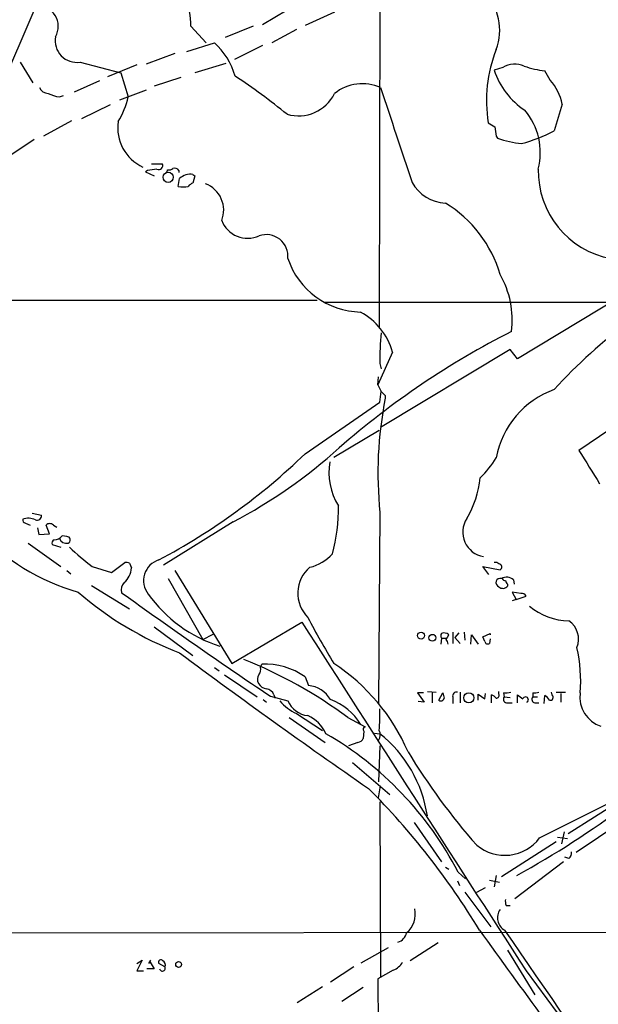
# Model space of a CAD drawing. Extents: x 3 to 1056, y 10 to 873.
# Drawn here: x 568 to 641, y 364 to 489 of the extents above; entities that cross this region are included whole.
import ezdxf

# ---------------------------------------------------------------- set-up
doc = ezdxf.new("R2010")
doc.units = 0
doc.header["$MEASUREMENT"] = 0
doc.layers.add('MAIN', color=5, linetype='CONTINUOUS')

msp = doc.modelspace()

# ---------------------------------------------------------------- linework, layer by layer
at = {"layer": 'MAIN'}
for p, q in [((613.8333, 576.072), (613.664, 450.2573)), ((565.404, 479.8906), (570.1453, 490.8973)), ((601.98, 490.3893), (598.8473, 488.5266)), ((607.9913, 490.1353), (604.266, 488.442)), ((589.788, 488.3573), (591.7353, 486.2406)), ((597.662, 488.3573), (594.106, 486.918)), ((603.1653, 487.934), (600.0327, 486.2406)), ((589.28, 485.14), (592.7513, 486.2406)), ((598.8473, 485.902), (595.2913, 484.124)), ((587.756, 484.886), (584.1153, 483.5313)), ((568.1133, 483.7853), (569.722, 481.1606)), ((575.7333, 483.7853), (580.898, 482.4306)), ((582.93, 483.4466), (579.2047, 481.9226)), ((594.1907, 483.616), (590.296, 482.4306)), ((629.3273, 483.108), (628.2267, 482.7693)), ((580.898, 482.4306), (581.8293, 479.3826)), ((588.518, 481.838), (585.1313, 480.7373)), ((635.3387, 481.4993), (634.6613, 482.6846)), ((578.1887, 481.4146), (574.9713, 479.9753)), ((573.1087, 479.3826), (573.6167, 479.552)), ((584.1153, 480.2293), (580.7287, 478.9593)), ((579.5433, 478.3666), (575.9027, 476.5886)), ((574.6327, 476.3346), (571.0767, 474.3873)), ((628.4807, 474.3873), (628.65, 474.1333)), ((569.8913, 473.964), (566.5893, 471.7626)), ((584.7927, 470.916), (586.1473, 470.916)), ((584.2847, 470.0693), (584.0307, 469.9)), ((584.0307, 469.9), (585.1313, 469.392)), ((588.264, 470.0693), (588.264, 469.8153)), ((590.042, 469.5613), (590.296, 469.392)), ((590.296, 469.392), (590.042, 468.4606)), ((588.1793, 468.0373), (588.3487, 469.0533)), ((652.3567, 458.978), (631.19, 446.1933)), ((539.496, 453.644), (605.79, 453.644)), ((606.6367, 453.39), (642.4507, 453.39)), ((615.3573, 447.04), (613.4947, 442.8913)), ((630.2587, 447.3786), (613.8333, 437.4726)), ((631.19, 446.1933), (630.2587, 447.3786)), ((613.7487, 445.6006), (613.918, 444.9233)), ((613.4947, 442.8913), (613.5793, 443.9073)), ((613.4947, 442.8913), (613.918, 442.0446)), ((613.7487, 440.69), (613.918, 442.0446)), ((604.266, 434.1706), (613.7487, 440.69)), ((614.426, 441.5366), (614.426, 441.198)), ((607.9067, 433.7473), (613.664, 437.134)), ((642.874, 437.2186), (638.9793, 434.594)), ((613.7487, 426.72), (613.5793, 402.5053)), ((569.6373, 426.6353), (570.8227, 426.3813)), ((595.122, 425.5346), (586.3167, 420.0313)), ((568.7907, 425.3653), (569.3833, 425.1113)), ((570.3147, 424.7726), (570.484, 423.926)), ((571.8387, 424.0106), (571.4153, 425.1113)), ((572.3467, 425.1113), (572.77, 424.8573)), ((570.484, 423.926), (571.8387, 424.0106)), ((574.04, 423.672), (573.4473, 423.7566)), ((569.1293, 422.8253), (573.278, 419.862)), ((572.1773, 422.656), (573.278, 422.3173)), ((574.04, 419.354), (574.548, 418.9306)), ((577.2573, 419.862), (579.7127, 419.1)), ((579.7127, 419.1), (581.406, 420.37)), ((581.9987, 420.2853), (582.2527, 419.6926)), ((587.756, 419.354), (594.9527, 407.5853)), ((627.5493, 418.846), (626.7873, 419.862)), ((626.7873, 419.862), (628.9887, 419.4386)), ((586.9093, 418.338), (591.312, 410.6333)), ((630.682, 418.1686), (630.7667, 417.6606)), ((577.1727, 417.4913), (581.9987, 414.528)), ((629.92, 417.6606), (629.92, 417.4066)), ((631.6133, 416.4753), (630.5127, 416.6446)), ((630.5127, 416.6446), (631.0207, 415.7133)), ((631.0207, 415.7133), (630.5127, 415.544)), ((631.0207, 415.7133), (632.2907, 416.1366)), ((585.1313, 412.242), (590.042, 408.6013)), ((594.9527, 407.5853), (603.8427, 412.8346)), ((591.312, 410.6333), (592.582, 411.3106)), ((621.538, 410.8026), (621.4533, 410.0406)), ((621.538, 410.8026), (622.1307, 410.8026)), ((622.1307, 410.6333), (622.4693, 411.226)), ((622.9773, 411.5646), (622.9773, 410.1253)), ((623.7393, 411.48), (623.2313, 410.8873)), ((623.2313, 410.8873), (623.9087, 410.1253)), ((624.4167, 411.5646), (624.5013, 410.5486)), ((625.2633, 410.0406), (625.348, 411.226)), ((625.348, 411.226), (626.1947, 410.0406)), ((626.7873, 410.972), (627.7187, 411.3953)), ((627.0413, 410.3793), (626.7873, 410.972)), ((627.7187, 410.718), (627.634, 410.1253)), ((627.7187, 411.3953), (627.7187, 411.226)), ((592.7513, 407.0773), (593.344, 406.654)), ((598.5933, 407.0773), (598.7627, 407.5006)), ((594.0213, 406.146), (598.17, 403.352)), ((604.266, 405.892), (604.6893, 404.7913)), ((598.932, 403.0133), (599.3553, 402.6746)), ((599.8633, 403.4366), (602.0647, 402.844)), ((600.2867, 403.606), (600.456, 403.1826)), ((619.252, 403.86), (618.49, 403.86)), ((618.49, 403.86), (619.3367, 402.6746)), ((619.76, 404.0293), (620.8607, 403.9446)), ((620.3527, 403.86), (620.3527, 402.59)), ((621.1993, 402.9286), (621.7073, 403.86)), ((622.9773, 403.352), (622.9773, 402.5053)), ((623.9087, 403.9446), (623.9087, 402.59)), ((626.1947, 402.9286), (626.1947, 403.6906)), ((626.1947, 403.6906), (627.0413, 403.098)), ((627.0413, 403.098), (627.126, 403.7753)), ((627.888, 402.59), (627.888, 403.606)), ((628.8193, 403.6906), (628.8193, 404.0293)), ((629.412, 403.86), (629.4967, 403.352)), ((629.4967, 403.352), (630.2587, 403.2673)), ((631.19, 402.59), (631.19, 403.606)), ((633.1373, 403.86), (633.1373, 403.352)), ((633.1373, 403.352), (633.73, 403.352)), ((634.5767, 402.5053), (634.6613, 403.5213)), ((635.5927, 403.606), (635.508, 403.9446)), ((636.1007, 403.9446), (637.286, 403.9446)), ((636.6933, 403.7753), (636.6933, 402.6746)), ((619.3367, 402.6746), (618.5747, 402.7593)), ((629.92, 402.59), (630.5127, 402.59)), ((633.3913, 402.59), (633.8993, 402.59)), ((602.234, 400.7273), (606.806, 397.5946)), ((603.1653, 401.2353), (606.4673, 399.1186)), ((609.6847, 400.7273), (611.886, 399.542)), ((611.7167, 399.034), (611.632, 398.1026)), ((613.0713, 398.78), (613.7487, 398.6953)), ((610.9547, 397.5946), (609.7693, 397.1713)), ((613.7487, 397.1713), (613.5793, 392.5993)), ((610.2773, 395.0546), (615.0187, 390.9906)), ((613.5793, 390.5673), (613.8333, 392.0913)), ((633.984, 385.4873), (647.1073, 392.0913)), ((613.7487, 390.0593), (613.8333, 367.8766)), ((644.5673, 390.398), (637.6247, 385.9953)), ((645.4987, 388.2813), (638.6407, 383.6246)), ((618.0667, 387.4346), (621.538, 382.4393)), ((636.27, 385.572), (637.54, 385.4026)), ((637.1167, 386.2493), (636.778, 384.7253)), ((636.1007, 384.9793), (629.158, 380.5766)), ((637.7093, 382.8626), (637.2013, 383.032)), ((622.046, 381.762), (622.4693, 381.508)), ((637.032, 382.4393), (630.8513, 377.7826)), ((623.6547, 381.1693), (624.586, 380.3226)), ((628.4807, 380.746), (628.2267, 379.3066)), ((623.57, 380.0686), (623.824, 379.476)), ((627.634, 380.1533), (628.904, 379.8993)), ((624.5013, 378.6293), (627.8033, 374.2266)), ((626.0253, 378.6293), (627.126, 379.222)), ((629.7507, 376.936), (630.2587, 376.936)), ((512.2333, 373.38), (642.874, 373.5493)), ((621.1147, 372.1946), (617.5587, 369.9086)), ((611.378, 369.6546), (614.8493, 371.602)), ((629.92, 371.2633), (633.3913, 365.5906)), ((582.93, 369.57), (583.6073, 369.9933)), ((583.6073, 369.9933), (582.93, 368.6386)), ((584.454, 369.57), (584.708, 369.9933)), ((584.6233, 369.7393), (585.1313, 368.8926)), ((586.486, 369.1466), (585.724, 369.57)), ((582.93, 368.6386), (583.7767, 368.6386)), ((585.1313, 368.8926), (584.2, 368.8926)), ((610.4467, 369.1466), (607.4833, 367.1993)), ((615.442, 368.7233), (613.4947, 367.6226)), ((632.2907, 368.6386), (644.8213, 351.7053)), ((613.4947, 367.6226), (613.5793, 293.37)), ((606.4673, 366.6066), (603.25, 364.5746)), ((611.632, 366.522), (608.9227, 364.744))]:
    msp.add_line(p, q, dxfattribs=at)
for centre, radius in [((586.8943, 469.1883), 0.6495), ((618.9569, 411.1233), 0.4378), ((620.3943, 410.8439), 0.4325), ((625.0132, 403.2401), 0.6456), ((588.2216, 369.4536), 0.3728)]:
    msp.add_circle(centre, radius, dxfattribs=at)
for centre, radius, start, end in [((-53582.4795, -22627.3731), 59019.589, 22.847476516, 23.33785014), ((575.443, 487.8689), 14.3533, 1.949979, 31.575519), ((622.0405, 487.8462), 6.8912, 339.15494, 44.487924), ((570.3698, 488.3175), 2.5895, 329.484759, 94.973478), ((575.3273, 486.5237), 2.7683, 170.038179, 278.433339), ((586.8333, 479.6411), 8.8643, 15.481935, 48.116322), ((645.3684, 478.8396), 18.115, 158.787931, 188.760494), ((630.8383, 480.6918), 2.8497, 65.131899, 122.020301), ((636.1985, 495.599), 13.0056, 251.336994, 263.212025), ((548.5967, 411.062), 84.9796, 51.08334, 56.600285), ((637.4574, 485.8131), 9.7196, 198.249841, 236.701178), ((571.7886, 481.1542), 1.3534, 205.665737, 264.943162), ((611.5407, 475.3689), 5.6821, 66.204395, 128.657604), ((3621.4584, 1469.3934), 3166.0045, 198.1994599, 198.4286457), ((630.4987, 477.1743), 6.4909, 11.346287, 41.783816), ((573.8897, 484.6962), 5.3707, 245.579531, 261.63846), ((571.3482, 481.8081), 10.7581, 328.892661, 346.970175), ((603.4109, 482.1002), 5.1228, 253.780373, 333.394934), ((697.5913, 458.3872), 63.9573, 161.71698, 164.884926), ((625.7852, 472.3314), 8.2978, 345.391501, 40.218355), ((585.9595, 475.4574), 5.4581, 171.650181, 245.453096), ((754.9011, 687.4985), 246.8554, 238.919682, 239.148841), ((924.7453, 517.3334), 299.3611, 188.0189, 188.248064), ((633.3611, 488.1372), 14.7751, 251.406369, 263.537032), ((625.6704, 495.1559), 22.5215, 285.523743, 296.862342), ((585.7099, 470.676), 0.4989, 241.256631, 28.753438), ((587.6713, 469.5612), 0.7807, 40.605275, 102.524827), ((627.1983, 173.8572), 299.3045, 98.014144, 98.243348), ((586.2739, 470.1966), 0.5525, 302.493463, 355.577431), ((586.994, 470.916), 0.7806, 257.473581, 310.599702), ((589.7696, 467.3933), 2.1851, 82.838557, 130.56233), ((645.1268, 470.0142), 11.3143, 178.863563, 259.388651), ((588.8143, 471.3229), 3.3464, 259.061446, 280.938554), ((590.38, 467.3607), 1.1507, 107.082228, 143.983609), ((590.3532, 465.0381), 3.5812, 338.391704, 68.758027), ((622.3459, 471.1306), 5.2186, 209.696265, 266.705554), ((613.8972, 452.4857), 15.713, 16.168885, 58.761526), ((596.9724, 464.9834), 3.5242, 201.019769, 294.323668), ((599.3338, 459.1811), 2.746, 353.984004, 109.348832), ((611.5402, 462.13), 10.0131, 198.859459, 268.587067), ((618.9835, 451.118), 11.5364, 352.762437, 29.857182), ((607.2994, 444.7593), 8.3744, 15.803582, 61.515837), ((679.5304, 403.1874), 58.634, 125.479279, 138.161053), ((679.5098, 353.3274), 108.1197, 116.997896, 130.994993), ((644.3095, 446.2232), 30.5671, 173.854923, 181.167097), ((741.1969, 568.8155), 179.6407, 224.885431, 225.114569), ((639.7316, 431.5256), 11.4521, 109.830039, 169.245331), ((661.958, 431.7195), 48.4679, 168.722409, 185.920641), ((547.0591, 493.4645), 82.3917, 297.98766, 313.973711), ((565.3212, 482.5629), 64.3453, 297.58984, 312.248999), ((1698.6433, 1088.6532), 1245.2635, 211.6842386, 211.9134211), ((615.0444, 431.7581), 7.7722, 169.648932, 212.63561), ((618.8294, 439.3008), 11.1775, 312.973777, 329.706924), ((614.3884, 432.2171), 12.1099, 328.878179, 354.814481), ((585.472, 427.3494), 23.0283, 345.209492, 0.540414), ((568.9006, 425.8055), 0.4537, 171.405541, 255.982133), ((569.1558, 423.9209), 2.0754, 64.149828, 109.823189), ((570.2935, 426.2755), 0.5397, 244.446281, 11.305768), ((627.4001, 424.2408), 3.1534, 147.005382, 260.359048), ((582.6206, 442.3417), 26.671, 221.93281, 254.469231), ((571.881, 424.6879), 0.6294, 42.276138, 137.723862), ((572.6007, 422.8253), 0.4559, 111.810744, 201.79441), ((572.4313, 424.5186), 1.27, 270, 323.130102), ((574.0587, 423.8638), 1.0494, 205.138935, 278.251333), ((574.0541, 423.2345), 0.4376, 290.770566, 91.845922), ((601.6845, 451.4156), 39.9039, 226.820225, 232.254777), ((586.5105, 418.0904), 2.7339, 106.720122, 218.444441), ((603.3113, 425.7013), 6.1228, 284.639062, 316.292406), ((579.5006, 419.9046), 2.7603, 311.270673, 355.595086), ((581.5752, 419.4378), 0.9474, 63.448472, 100.287538), ((607.6304, 416.4864), 4.3026, 130.105143, 225.314498), ((628.3959, 419.8407), 0.5557, 40.365322, 107.727388), ((628.8001, 419.7965), 0.4046, 297.787564, 87.279752), ((628.9887, 417.83), 0.5355, 71.568435, 251.558284), ((629.8111, 417.2733), 1.249, 45.791489, 121.525462), ((629.7083, 418.6342), 0.5518, 212.463229, 265.603684), ((630.2161, 418.1261), 0.5517, 184.376403, 237.539959), ((582.2636, 416.8986), 1.3249, 135.333307, 194.807176), ((629.3344, 417.8228), 0.7184, 224.193547, 324.597677), ((603.5224, 448.8859), 42.7307, 228.983641, 249.200406), ((1057.4975, 1081.977), 818.4413, 234.3929976, 236.0027324), ((598.8101, 426.6846), 17.7342, 215.482844, 252.33521), ((631.698, 415.798), 0.6826, 29.738635, 97.12814), ((637.7483, 420.7384), 7.7345, 229.391233, 269.711094), ((691.0661, 458.4426), 97.478, 207.503308, 211.448457), ((636.1006, 410.6756), 2.8301, 338.040314, 55.359264), ((11667.0738, 7502.7411), 13140.0859, 212.65390754, 212.8830902), ((622.0037, 411.0989), 0.552, 147.524827, 212.466416), ((621.8766, 410.612), 0.8534, 46.011248, 113.377559), ((621.4278, 409.9813), 0.9587, 3.546139, 42.848561), ((627.4223, 410.4499), 0.3875, 190.497939, 303.11188), ((619.8894, 405.3379), 19.3159, 355.611896, 12.799967), ((1077.3734, 1065.384), 818.5743, 233.3153532, 235.3794358), ((575.2627, 354.5297), 57.6116, 53.310071, 68.393832), ((597.662, 406.8232), 0.9653, 322.12814, 15.261365), ((599.193, 398.7546), 8.7566, 54.596193, 92.81666), ((593.9285, 386.2915), 25.4719, 23.40416, 56.717319), ((599.3196, 405.5709), 1.1123, 143.624596, 208.198536), ((599.6939, 405.9766), 1.6439, 214.508882, 258.113137), ((599.2368, 403.2729), 1.1015, 17.602583, 83.824094), ((604.4024, 401.2561), 3.5468, 29.698396, 85.360315), ((604.9593, 396.0604), 7.3969, 31.09527, 70.048394), ((621.4533, 403.2815), 0.4348, 234.255523, 346.852289), ((791.1419, 445.8713), 174.5653, 193.92564, 194.154823), ((623.4429, 403.479), 0.4826, 74.731346, 195.257201), ((627.5493, 402.5053), 1.1516, 36.024081, 72.896174), ((628.5048, 403.5334), 0.3516, 266.069949, 26.557763), ((629.8607, 403.0557), 0.4694, 140.854032, 277.256717), ((629.6236, 406.6987), 2.8466, 265.73699, 284.645007), ((758.5165, 572.6609), 211.6403, 233.014163, 233.243367), ((632.2104, 402.9932), 0.3587, 297.36504, 163.014692), ((633.4619, 403.0369), 0.4524, 135.850821, 261.022765), ((633.3067, 405.8086), 1.9559, 265.031528, 287.636421), ((633.9419, 402.2092), 1.4964, 28.735138, 61.264862), ((635.3387, 403.3096), 0.3903, 257.466416, 49.405074), ((642.984, 403.3075), 3.8749, 171.802564, 251.793234), ((606.2806, 407.531), 7.0243, 221.855587, 243.672423), ((605.0141, 404.2027), 3.2473, 204.734105, 262.757244), ((585.2693, 401.3623), 28.4832, 355.481975, 0.936827), ((602.7672, 396.8578), 4.5144, 24.018546, 65.981454), ((611.892, 399.2578), 0.2843, 91.209443, 231.928805), ((585.227, 361.193), 43.3098, 27.467267, 59.986553), ((610.8759, 398.4051), 0.8144, 275.553068, 338.194671), ((612.4024, 398.5649), 1.3778, 328.673933, 23.696052), ((603.4295, 385.7967), 16.5185, 8.650909, 51.339325), ((687.109, 438.6305), 81.5798, 211.167688, 221.516942), ((544.7844, 324.4019), 95.3715, 31.19745, 44.925999), ((578.4511, 477.4409), 110.1016, 298.570041, 307.181873), ((629.5603, 388.8192), 5.5381, 230.334839, 323.013196), ((637.0622, 383.6126), 0.9905, 310.787625, 5.602387), ((630.8509, 377.444), 1.2118, 167.90095, 204.784387), ((615.1038, 375.8351), 3.1219, 310.596318, 12.533784), ((630.4081, 375.3692), 1.7708, 143.278939, 242.165809), ((615.5288, 373.8527), 1.6527, 287.824311, 346.418642), ((6264.8713, 4447.7262), 6956.2643, 215.84878812, 216.07797045), ((-4965.8067, -3489.2223), 6799.3627, 34.14723567, 34.62098896), ((585.978, 369.7393), 0.3053, 33.684862, 213.684862), ((585.9779, 369.4006), 0.568, 333.43946, 63.425927), ((614.4139, 371.1221), 2.6098, 293.199455, 328.005321), ((586.1632, 368.9773), 0.3645, 193.437647, 27.675813)]:
    msp.add_arc(centre, radius, start, end, dxfattribs=at)

doc.saveas('drawing.dxf')
